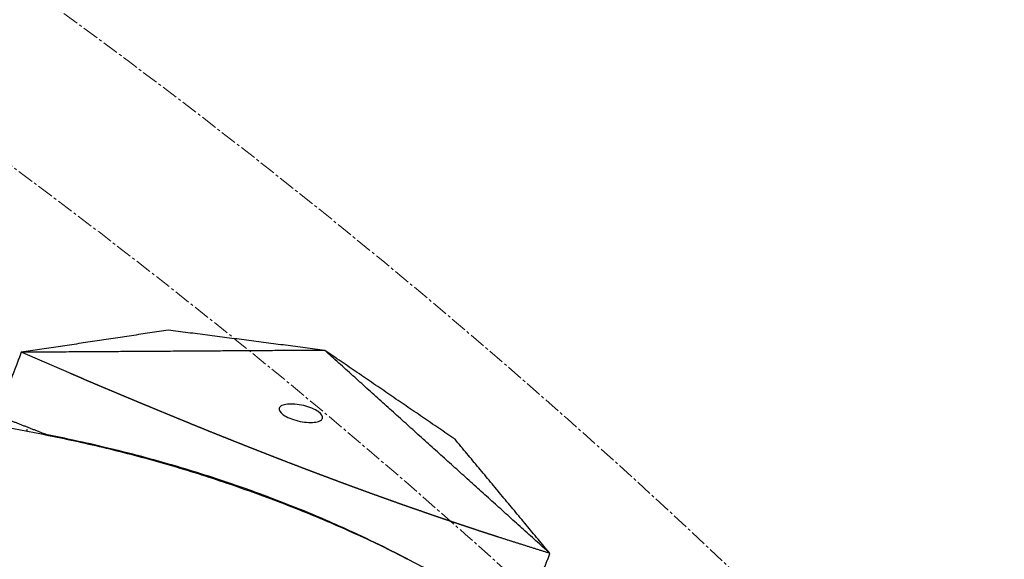
# Model space of a CAD drawing. Units: millimetres. Extents: x -605615784 to 17, y -1703671404 to 113.
# Drawn here: x -605611733 to -605611689, y -1703670199 to -1703670175 of the extents above; entities that cross this region are included whole.
import ezdxf

# ---------------------------------------------------------------- set-up
doc = ezdxf.new("R2010")
doc.units = ezdxf.units.MM
doc.linetypes.add('CENTER2', pattern=[1.125, 0.75, -0.125, 0.125, -0.125])
doc.layers.get('0').update_dxf_attribs({"lineweight": 9, "true_color": 0x1c1c1c})
doc.layers.get('Defpoints').update_dxf_attribs({"color": 3, "lineweight": 0})
doc.layers.add('Make2D$可见线$曲线', color=7, linetype='Continuous', true_color=0x000000)
doc.styles.add('2F обычный', font='Montserrat-Light.ttf', dxfattribs={"width": 0.8})
doc.dimstyles.new('stroitelniy3', dxfattribs={"dimtxt": 80, "dimasz": 30, "dimexe": 5, "dimexo": 10, "dimgap": 20, "dimtad": 1, "dimtoh": 1, "dimdec": 0, "dimrnd": 5, "dimtxsty": '2F обычный', "dimblk": 'ARCHTICK', "dimcen": 0.09, "dimdle": 2, "dimadec": 0, "dimazin": 2, "dimtfac": 1, "dimtdec": 0, "dimtmove": 1, "dimatfit": 3, "dimfxl": 10, "dimtfill": 1, "dimtolj": 1, "dimtzin": 0, "dimarcsym": 1})

# ---------------------------------------------------------------- blocks, each defined once
blk = doc.blocks.new('_ArchTick')
at = {"color": 0, "linetype": 'ByBlock', "const_width": 0.15}
blk.add_lwpolyline([(-0.5, -0.5), (0.5, 0.5)], dxfattribs=at)
blk = doc.blocks.new('*D292')
at = {"color": 0, "lineweight": -2, "transparency": 16777216}
for p, q in [((-605611377.176, -1703670187.429), (-605611637.459, -1703670301.878)), ((-605611220.776, -1703670187.429), (-605611377.176, -1703670187.429)), ((-605612186.707, -1703670543.387), (-605611637.459, -1703670301.878))]:
    blk.add_line(p, q, dxfattribs=at)
at = {"layer": 'Defpoints', "color": 0, "lineweight": 30, "transparency": 16777216}
for p in [(-605611637.459, -1703670301.878), (-605612186.707, -1703670543.387)]:
    blk.add_point(p, dxfattribs=at)
at = {"color": 0, "lineweight": -2, "transparency": 16777216, "xscale": 25, "yscale": 25, "zscale": 25}
for p, rotation in [((-605611637.459, -1703670301.878), 203.7355107928596), ((-605612186.707, -1703670543.387), 23.73551079285963)]:
    blk.add_blockref('_ArchTick', p, dxfattribs=dict(at, rotation=rotation))
at = {"color": 0, "transparency": 16777216, "insert": (-605611288.976, -1703670142.072), "char_height": 50, "attachment_point": 5, "style": '2F обычный', "bg_fill": 3, "box_fill_scale": 1.1, "bg_fill_color": 256, "bg_fill_true_color": 13158600, "bg_fill_transparency": 0}
blk.add_mtext('\\A1;∅600', dxfattribs=at)

msp = doc.modelspace()

# ---------------------------------------------------------------- linework, layer by layer
at = {"linetype": 'CENTER2'}
for radius in [507.729, 500, 438, 307.01, 300, 245.5]:
    msp.add_circle((-605611912.083, -1703670422.633), radius, dxfattribs=at)
at = {"lineweight": -3}
for points, weights, knots in [([(-605612115.471, -1703670023.462), (-605612360.083, -1703670148.098), (-605612360.083, -1703670422.633), (-605612360.083, -1703670870.633), (-605611912.083, -1703670870.633), (-605611464.083, -1703670870.633), (-605611464.083, -1703670422.633), (-605611464.083, -1703669974.633), (-605611912.083, -1703669974.633)], [0.874965315935, 0.797556034699, 1, 0.707106781187, 1, 0.707106781187, 1, 0.707106781187, 1], [217.31693, 217.31693, 217.31693, 703.716754, 703.716754, 1407.433509, 1407.433509, 2111.150263, 2111.150263, 2814.867018, 2814.867018, 2814.867018]), ([(-605611912.083, -1703669996.633), (-605611486.083, -1703669996.633), (-605611486.083, -1703670422.633), (-605611486.083, -1703670848.633), (-605611912.083, -1703670848.633), (-605612338.083, -1703670848.633), (-605612338.083, -1703670422.633), (-605612338.083, -1703669996.633), (-605611912.083, -1703669996.633)], [1, 0.707106781187, 1, 0.707106781187, 1, 0.707106781187, 1, 0.707106781187, 1], [-3584, -3584, -3584, -2688, -2688, -1792, -1792, -896, -896, 0, 0, 0])]:
    msp.add_rational_spline(points, weights, degree=2, knots=knots, dxfattribs=at)
at = {"layer": 'Make2D$可见线$曲线', "color": 0, "lineweight": -3}
msp.add_rational_spline([(-605611684.431, -1703670306.638), (-605611755.513, -1703670167.133), (-605611912.083, -1703670167.133)], [0.874965315935, 0.797556034699, 1], degree=2, dxfattribs=at)
for points, degree, knots in [([(-605611802.174, -1703670180.807), (-605611798.069, -1703670182.495), (-605611788.692, -1703670186.094), (-605611778.06, -1703670188.703), (-605611767.411, -1703670190.158), (-605611756.855, -1703670191.105), (-605611746.321, -1703670191.841), (-605611735.742, -1703670192.829), (-605611725.264, -1703670195.155), (-605611714.933, -1703670199.37), (-605611705.159, -1703670205.826), (-605611700.519, -1703670210.331), (-605611700.148, -1703670210.703)], 2, [1.244434, 1.244434, 1.244434, 2, 3, 4, 5, 6, 7, 8, 9, 10, 11, 11.088614, 11.088614, 11.088614]), ([(-605611813.692, -1703670186.837), (-605611813.592, -1703670186.879), (-605611813.492, -1703670186.921), (-605611812.659, -1703670187.268), (-605611812.115, -1703670187.494), (-605611810.716, -1703670188.079), (-605611810.052, -1703670188.357), (-605611808.725, -1703670188.914), (-605611808.064, -1703670189.191), (-605611806.079, -1703670190.016), (-605611804.766, -1703670190.554), (-605611803.131, -1703670191.213), (-605611802.806, -1703670191.343), (-605611802.155, -1703670191.604), (-605611801.83, -1703670191.733), (-605611800.857, -1703670192.119), (-605611800.209, -1703670192.374), (-605611798.921, -1703670192.877), (-605611798.28, -1703670193.125), (-605611796.999, -1703670193.617), (-605611796.358, -1703670193.856), (-605611794.438, -1703670194.55), (-605611793.166, -1703670194.982), (-605611791.34, -1703670195.561), (-605611790.786, -1703670195.731), (-605611789.677, -1703670196.061), (-605611789.121, -1703670196.221), (-605611788.01, -1703670196.53), (-605611787.455, -1703670196.679), (-605611786.343, -1703670196.967), (-605611785.786, -1703670197.105), (-605611784.115, -1703670197.507), (-605611783.001, -1703670197.757), (-605611780.778, -1703670198.223), (-605611779.668, -1703670198.437), (-605611777.44, -1703670198.834), (-605611776.323, -1703670199.016), (-605611774.644, -1703670199.263), (-605611774.082, -1703670199.34), (-605611772.961, -1703670199.491), (-605611772.402, -1703670199.564), (-605611771.288, -1703670199.705), (-605611770.733, -1703670199.774), (-605611769.621, -1703670199.908), (-605611769.065, -1703670199.973), (-605611767.391, -1703670200.162), (-605611766.273, -1703670200.28), (-605611763.989, -1703670200.506), (-605611762.823, -1703670200.611), (-605611761.08, -1703670200.763), (-605611760.503, -1703670200.812), (-605611759.348, -1703670200.909), (-605611758.77, -1703670200.957), (-605611757.025, -1703670201.098), (-605611755.855, -1703670201.189), (-605611754.09, -1703670201.32), (-605611753.498, -1703670201.363), (-605611752.315, -1703670201.447), (-605611751.724, -1703670201.488), (-605611749.864, -1703670201.623), (-605611748.914, -1703670201.695), (-605611746.454, -1703670201.893), (-605611745.266, -1703670201.994), (-605611743.47, -1703670202.153), (-605611742.865, -1703670202.208), (-605611741.607, -1703670202.324), (-605611741.113, -1703670202.373), (-605611739.867, -1703670202.515), (-605611739.273, -1703670202.59), (-605611738.085, -1703670202.754), (-605611737.49, -1703670202.844), (-605611735.8, -1703670203.12), (-605611734.707, -1703670203.323), (-605611733.063, -1703670203.666), (-605611732.515, -1703670203.786), (-605611731.42, -1703670204.045), (-605611730.874, -1703670204.184), (-605611729.787, -1703670204.479), (-605611729.247, -1703670204.635), (-605611728.165, -1703670204.965), (-605611727.625, -1703670205.139), (-605611726.009, -1703670205.688), (-605611724.938, -1703670206.088), (-605611723.333, -1703670206.744), (-605611722.8, -1703670206.973), (-605611721.74, -1703670207.455), (-605611721.214, -1703670207.706), (-605611719.642, -1703670208.493), (-605611718.612, -1703670209.058), (-605611717.085, -1703670209.967), (-605611716.581, -1703670210.279), (-605611715.581, -1703670210.923), (-605611715.087, -1703670211.253), (-605611713.616, -1703670212.272), (-605611712.659, -1703670212.985), (-605611711.19, -1703670214.16), (-605611710.666, -1703670214.596), (-605611709.633, -1703670215.49), (-605611709.125, -1703670215.946), (-605611708.148, -1703670216.859), (-605611707.678, -1703670217.314), (-605611707.217, -1703670217.776)], 3, [10.523531, 10.523531, 10.523531, 10.523531, 10.848612, 10.848612, 13.231887, 13.231887, 15.399577, 15.399577, 17.565697, 17.565697, 21.910139, 21.910139, 22.994906, 22.994906, 24.081394, 24.081394, 26.255342, 26.255342, 28.420128, 28.420128, 30.595453, 30.595453, 34.930592, 34.930592, 36.822522, 36.822522, 38.713405, 38.713405, 40.601796, 40.601796, 42.491437, 42.491437, 46.272034, 46.272034, 50.04143, 50.04143, 53.823076, 53.823076, 55.722039, 55.722039, 57.612247, 57.612247, 59.495178, 59.495178, 61.378293, 61.378293, 65.16025, 65.16025, 69.098127, 69.098127, 71.046936, 71.046936, 72.993654, 72.993654, 76.921429, 76.921429, 78.902702, 78.902702, 80.874697, 80.874697, 85.110466, 85.110466, 89.042787, 89.042787, 91.037037, 91.037037, 93.181955, 93.181955, 95.142102, 95.142102, 97.10516, 97.10516, 100.70908, 100.70908, 102.513802, 102.513802, 104.318202, 104.318202, 106.113755, 106.113755, 107.917939, 107.917939, 111.517421, 111.517421, 113.320537, 113.320537, 115.1216, 115.1216, 118.728108, 118.728108, 120.531197, 120.531197, 122.331697, 122.331697, 125.938711, 125.938711, 127.988656, 127.988656, 130.037681, 130.037681, 131.998855, 131.998855, 131.998855, 131.998855]), ([(-605611711.521, -1703670198.309), (-605611711.724, -1703670198.243), (-605611711.927, -1703670198.178), (-605611712.156, -1703670198.103), (-605611712.385, -1703670198.028), (-605611712.61, -1703670197.953), (-605611712.834, -1703670197.879), (-605611713.059, -1703670197.804), (-605611713.283, -1703670197.729), (-605611713.303, -1703670197.723), (-605611713.322, -1703670197.716), (-605611713.527, -1703670197.647), (-605611713.732, -1703670197.578), (-605611713.957, -1703670197.502), (-605611714.181, -1703670197.426), (-605611714.283, -1703670197.391), (-605611714.384, -1703670197.356), (-605611714.507, -1703670197.314), (-605611714.63, -1703670197.272), (-605611714.854, -1703670197.195), (-605611715.078, -1703670197.117), (-605611715.302, -1703670197.039), (-605611715.527, -1703670196.961), (-605611715.748, -1703670196.883), (-605611715.969, -1703670196.805), (-605611716.098, -1703670196.76), (-605611716.227, -1703670196.714), (-605611716.318, -1703670196.681), (-605611716.41, -1703670196.649), (-605611716.631, -1703670196.57), (-605611716.851, -1703670196.491), (-605611717.071, -1703670196.412), (-605611717.291, -1703670196.332), (-605611717.442, -1703670196.277), (-605611717.592, -1703670196.223), (-605611717.661, -1703670196.198), (-605611717.73, -1703670196.173), (-605611717.95, -1703670196.092), (-605611718.169, -1703670196.012), (-605611718.388, -1703670195.931), (-605611718.607, -1703670195.85), (-605611718.825, -1703670195.769), (-605611719.042, -1703670195.688), (-605611719.207, -1703670195.626), (-605611719.372, -1703670195.564), (-605611719.424, -1703670195.545), (-605611719.476, -1703670195.526), (-605611719.692, -1703670195.444), (-605611719.908, -1703670195.362), (-605611720.124, -1703670195.28), (-605611720.34, -1703670195.199), (-605611720.555, -1703670195.116), (-605611720.771, -1703670195.034), (-605611720.985, -1703670194.951), (-605611721.2, -1703670194.869), (-605611721.413, -1703670194.786), (-605611721.627, -1703670194.704), (-605611721.628, -1703670194.703), (-605611721.629, -1703670194.703), (-605611721.843, -1703670194.619), (-605611722.057, -1703670194.536), (-605611722.27, -1703670194.452), (-605611722.483, -1703670194.369), (-605611722.696, -1703670194.285), (-605611722.909, -1703670194.201), (-605611723.121, -1703670194.117), (-605611723.333, -1703670194.033), (-605611723.544, -1703670193.949), (-605611723.755, -1703670193.865), (-605611723.761, -1703670193.863), (-605611723.767, -1703670193.86), (-605611723.972, -1703670193.778), (-605611724.177, -1703670193.696), (-605611724.387, -1703670193.612), (-605611724.597, -1703670193.527), (-605611724.843, -1703670193.428), (-605611725.089, -1703670193.328), (-605611725.334, -1703670193.229), (-605611725.579, -1703670193.129), (-605611725.823, -1703670193.029), (-605611726.067, -1703670192.929), (-605611726.122, -1703670192.907), (-605611726.178, -1703670192.884), (-605611726.365, -1703670192.807), (-605611726.553, -1703670192.73), (-605611726.795, -1703670192.63), (-605611727.037, -1703670192.53), (-605611727.278, -1703670192.429), (-605611727.519, -1703670192.329), (-605611727.762, -1703670192.228), (-605611728.005, -1703670192.127), (-605611728.246, -1703670192.026), (-605611728.488, -1703670191.925), (-605611728.728, -1703670191.823), (-605611728.969, -1703670191.722), (-605611729.209, -1703670191.621), (-605611729.449, -1703670191.52), (-605611729.687, -1703670191.418), (-605611729.926, -1703670191.317), (-605611730.164, -1703670191.216), (-605611730.402, -1703670191.115), (-605611730.69, -1703670190.992), (-605611730.978, -1703670190.869), (-605611730.99, -1703670190.863), (-605611731.002, -1703670190.858)], 2, [1, 1, 1, 1.5, 1.5, 2, 2, 2.142857, 2.142857, 2.285714, 2.285714, 2.297982, 2.297982, 2.428571, 2.428571, 2.571429, 2.571429, 2.636192, 2.636192, 2.714286, 2.714286, 2.857143, 2.857143, 3, 3, 3.142857, 3.142857, 3.226262, 3.226262, 3.285714, 3.285714, 3.428571, 3.428571, 3.571429, 3.571429, 3.669429, 3.669429, 3.714286, 3.714286, 3.857143, 3.857143, 4, 4, 4.142857, 4.142857, 4.251552, 4.251552, 4.285714, 4.285714, 4.428571, 4.428571, 4.571429, 4.571429, 4.714286, 4.714286, 4.857143, 4.857143, 4.999252, 4.999252, 5, 5, 5.142857, 5.142857, 5.285714, 5.285714, 5.428571, 5.428571, 5.571429, 5.571429, 5.714286, 5.714286, 5.718274, 5.718274, 5.857143, 5.857143, 6, 6, 6.166667, 6.166667, 6.333333, 6.333333, 6.5, 6.5, 6.538055, 6.538055, 6.666667, 6.666667, 6.833333, 6.833333, 7, 7, 7.166667, 7.166667, 7.333333, 7.333333, 7.5, 7.5, 7.666667, 7.666667, 7.833333, 7.833333, 8, 8, 8.5, 8.5, 9, 9, 9]), ([(-605611721.51, -1703670192.427), (-605611721.544, -1703670192.514), (-605611721.483, -1703670192.624), (-605611721.169, -1703670192.846), (-605611720.929, -1703670192.945), (-605611720.662, -1703670193.009)], 3, [5.011162, 5.011162, 5.011162, 5.011162, 5.831431, 5.831431, 6.66227, 6.66227, 6.66227, 6.66227]), ([(-605611719.55, -1703670192.898), (-605611719.516, -1703670192.81), (-605611719.577, -1703670192.701), (-605611719.891, -1703670192.479), (-605611720.131, -1703670192.379), (-605611720.398, -1703670192.315), (-605611720.671, -1703670192.25), (-605611720.938, -1703670192.229), (-605611721.243, -1703670192.263), (-605611721.326, -1703670192.284), (-605611721.452, -1703670192.344), (-605611721.493, -1703670192.382), (-605611721.51, -1703670192.427)], 3, [1.680027, 1.680027, 1.680027, 1.680027, 2.500296, 2.500296, 3.331135, 3.331135, 3.331135, 4.176242, 4.176242, 4.59372, 4.59372, 5.011162, 5.011162, 5.011162, 5.011162]), ([(-605611720.662, -1703670193.009), (-605611720.389, -1703670193.075), (-605611720.122, -1703670193.095), (-605611719.817, -1703670193.062), (-605611719.733, -1703670193.041), (-605611719.608, -1703670192.981), (-605611719.567, -1703670192.943), (-605611719.55, -1703670192.898)], 3, [0, 0, 0, 0, 0.845107, 0.845107, 1.262585, 1.262585, 1.680027, 1.680027, 1.680027, 1.680027]), ([(-605611720.98, -1703670196.874), (-605611721.393, -1703670196.71), (-605611721.807, -1703670196.551), (-605611722.222, -1703670196.397), (-605611722.577, -1703670196.265), (-605611722.933, -1703670196.137), (-605611723.289, -1703670196.013), (-605611724.241, -1703670195.681), (-605611725.193, -1703670195.375), (-605611726.15, -1703670195.093), (-605611727.227, -1703670194.776), (-605611728.305, -1703670194.489), (-605611729.386, -1703670194.231), (-605611729.866, -1703670194.116), (-605611730.345, -1703670194.007), (-605611730.825, -1703670193.904), (-605611731.238, -1703670193.814), (-605611731.651, -1703670193.729), (-605611732.064, -1703670193.648)], 3, [-27.428846, -27.428846, -27.428846, -27.428846, -26.064394, -26.064394, -26.064394, -25.897727, -25.897727, -25.897727, -25.397727, -25.397727, -25.397727, -24.564394, -24.564394, -24.564394, -24.064394, -24.064394, -24.064394, -23.199254, -23.199254, -23.199254, -23.199254]), ([(-605611713.828, -1703670200.308), (-605611714.285, -1703670200.048), (-605611714.744, -1703670199.796), (-605611715.205, -1703670199.55), (-605611715.665, -1703670199.304), (-605611716.126, -1703670199.066), (-605611716.59, -1703670198.835), (-605611717.112, -1703670198.575), (-605611717.636, -1703670198.323), (-605611718.163, -1703670198.081), (-605611718.572, -1703670197.892), (-605611718.982, -1703670197.709), (-605611719.393, -1703670197.532)], 3, [4, 4, 4, 4, 4.5, 4.5, 4.5, 5, 5, 5, 5.166667, 5.166667, 5.166667, 5.5, 5.5, 5.5, 5.5])]:
    msp.add_open_spline(points, degree=degree, knots=knots, dxfattribs=at)
for points, degree in [([(-605611726.562, -1703670188.88), (-605611729.908, -1703670189.384), (-605611733.254, -1703670189.888)], 2), ([(-605611719.439, -1703670189.799), (-605611723.001, -1703670189.34), (-605611726.562, -1703670188.88)], 2), ([(-605611733.254, -1703670189.888), (-605611733.801, -1703670191.322), (-605611734.347, -1703670192.757)], 2), ([(-605611719.439, -1703670189.799), (-605611726.347, -1703670189.843), (-605611733.254, -1703670189.888)], 2), ([(-605611731.002, -1703670190.858), (-605611732.128, -1703670190.373), (-605611733.254, -1703670189.888)], 2), ([(-605611709.19, -1703670199.046), (-605611714.315, -1703670194.422), (-605611719.439, -1703670189.799)], 2), ([(-605611713.51, -1703670193.85), (-605611716.475, -1703670191.825), (-605611719.439, -1703670189.799)], 2), ([(-605611734.347, -1703670192.757), (-605611733.206, -1703670193.202), (-605611732.064, -1703670193.648)], 2), ([(-605611733.011, -1703670193.474), (-605611732.989, -1703670193.417), (-605611732.968, -1703670193.36), (-605611732.946, -1703670193.304)], 3), ([(-605611709.19, -1703670199.046), (-605611711.35, -1703670196.448), (-605611713.51, -1703670193.85)], 2), ([(-605611719.393, -1703670197.532), (-605611719.92, -1703670197.304), (-605611720.449, -1703670197.084), (-605611720.98, -1703670196.874)], 3), ([(-605611720.856, -1703670196.923), (-605611720.435, -1703670197.095), (-605611720.015, -1703670197.267)], 2), ([(-605611709.19, -1703670199.046), (-605611710.356, -1703670198.678), (-605611711.521, -1703670198.309)], 2), ([(-605611710.286, -1703670201.924), (-605611709.738, -1703670200.485), (-605611709.19, -1703670199.046)], 2)]:
    msp.add_open_spline(points, degree=degree, dxfattribs=at)
msp.add_rational_spline([(-605611912.083, -1703670189.133), (-605612145.583, -1703670189.133), (-605612145.583, -1703670422.633), (-605612145.583, -1703670656.133), (-605611912.083, -1703670656.133), (-605611678.583, -1703670656.133), (-605611678.583, -1703670422.633), (-605611678.583, -1703670189.133), (-605611912.083, -1703670189.133)], [1, 0.707106781187, 1, 0.707106781187, 1, 0.707106781187, 1, 0.707106781187, 1], degree=2, knots=[0, 0, 0, 401.338462, 401.338462, 802.676925, 802.676925, 1204.015387, 1204.015387, 1605.35385, 1605.35385, 1605.35385], dxfattribs=at)

# ---------------------------------------------------------------- next in the draw order: dimensions: what is measured, and where the dimension line sits
at = {"color": 252}
dim = msp.add_diameter_dim_2p(p1=(-605612186.707, -1703670543.387), p2=(-605611637.459, -1703670301.878), dimstyle='stroitelniy3', override={"dimtxt": 50, "dimasz": 25}, dxfattribs=at)
dim.commit()
dim.dimension.update_dxf_attribs({"geometry": '*D292', "text_midpoint": (-605611377.176, -1703670187.429), "dimtype": 163})

doc.saveas('drawing.dxf')
